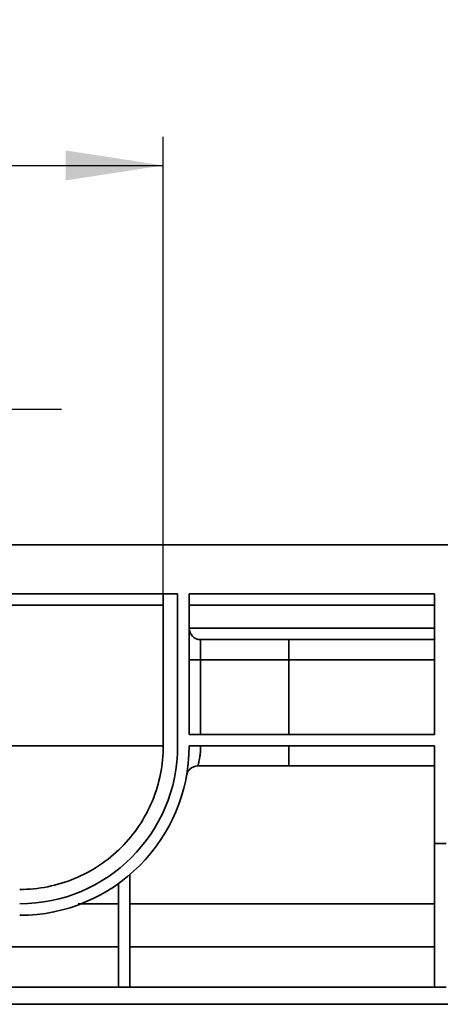
# Model space of a CAD drawing. Units: millimetres. Extents: x 40 to 2075, y 5 to 1455.
# Drawn here: x 395 to 468, y 1065 to 1236 of the extents above; entities that cross this region are included whole.
import ezdxf

# ---------------------------------------------------------------- set-up
doc = ezdxf.new("R2010")
doc.units = ezdxf.units.MM
doc.header["$LTSCALE"] = 5
doc.linetypes.add('SLD-Сплошная', pattern=[0])
doc.layers.add('FORMAT', color=7, linetype='SLD-Сплошная')
doc.styles.add('SLDTEXTSTYLE0', font='CALIBRII.TTF')
doc.styles.add('SLDTEXTSTYLE3', font='CALIBRI.TTF')
doc.dimstyles.new('SLDDIMSTYLE0', dxfattribs={"dimtxt": 18.520833, "dimasz": 16.965373, "dimexe": 0, "dimexo": 0.0625, "dimgap": 4.630208, "dimtad": 2, "dimrnd": 1e-09, "dimzin": 12, "dimdsep": 46, "dimtxsty": 'SLDTEXTSTYLE0', "dimsah": 1, "dimcen": 0.09, "dimadec": 0, "dimazin": 3, "dimtfac": 1, "dimtofl": 0, "dimtmove": 0, "dimatfit": 3, "dimfxl": 1, "dimfrac": 2, "dimtolj": 1, "dimtzin": 12, "dimarcsym": 0})
doc.dimstyles.new('SLDDIMSTYLE1', dxfattribs={"dimtxt": 18.520833, "dimasz": 16.965373, "dimexe": 0, "dimexo": 0.0625, "dimgap": 4.630208, "dimtad": 2, "dimrnd": 1e-09, "dimzin": 12, "dimdsep": 46, "dimtxsty": 'SLDTEXTSTYLE0', "dimsah": 1, "dimcen": 0.09, "dimadec": 0, "dimazin": 3, "dimtfac": 1, "dimtmove": 0, "dimatfit": 0, "dimfxl": 1, "dimfrac": 2, "dimtolj": 1, "dimtzin": 12, "dimarcsym": 0})

# ---------------------------------------------------------------- blocks, each defined once
blk = doc.blocks.new('_D')
at = {"layer": 'FORMAT'}
for p, q in [((219.88, 1136.23), (219.88, 1215.8)), ((419.88, 1136.23), (419.88, 1215.8)), ((219.88, 1210.8), (419.88, 1210.8))]:
    blk.add_line(p, q, dxfattribs=at)
for points in [[(219.88, 1210.8), (236.85, 1208.19), (236.85, 1213.41)], [(419.88, 1210.8), (402.91, 1213.41), (402.91, 1208.19)]]:
    blk.add_solid(points, dxfattribs=at)
at = {"layer": 'FORMAT', "insert": (299.96, 1235.5), "char_height": 18.521, "attachment_point": 1, "style": 'SLDTEXTSTYLE3'}
blk.add_mtext('200', dxfattribs=at)
blk = doc.blocks.new('_D_1')
at = {"layer": 'FORMAT'}
for p, q in [((270.2, 1103.66), (270.2, 1173.36)), ((369.56, 1103.66), (369.55, 1173.37)), ((270.2, 1168.36), (237.57, 1168.36)), ((270.2, 1168.36), (369.55, 1168.37)), ((369.55, 1168.37), (402.18, 1168.37))]:
    blk.add_line(p, q, dxfattribs=at)
for points in [[(270.2, 1168.36), (253.23, 1170.97), (253.23, 1165.75)], [(369.55, 1168.37), (386.52, 1165.76), (386.52, 1170.98)]]:
    blk.add_solid(points, dxfattribs=at)
at = {"layer": 'FORMAT', "insert": (298.99, 1193.06), "char_height": 18.521, "attachment_point": 1, "rotation": 0.002, "style": 'SLDTEXTSTYLE3'}
blk.add_mtext('100', dxfattribs=at)
blk = doc.blocks.new('_D_4')
at = {"layer": 'FORMAT'}
for p, q in [((174.73, 1130.73), (174.73, 1302.41)), ((1191.73, 1144.73), (1191.73, 1302.41)), ((174.73, 1297.41), (1191.73, 1297.41))]:
    blk.add_line(p, q, dxfattribs=at)
for points in [[(174.73, 1297.41), (191.7, 1294.8), (191.7, 1300.02)], [(1191.73, 1297.41), (1174.77, 1300.02), (1174.77, 1294.8)]]:
    blk.add_solid(points, dxfattribs=at)
at = {"layer": 'FORMAT', "insert": (658.61, 1322.1), "char_height": 18.521, "attachment_point": 1, "style": 'SLDTEXTSTYLE3'}
blk.add_mtext('1017', dxfattribs=at)
blk = doc.blocks.new('_D_5')
at = {"layer": 'FORMAT'}
for p, q in [((191.73, 1144.73), (191.73, 1259.73)), ((1191.73, 1144.73), (1191.73, 1259.73)), ((191.73, 1254.73), (1191.73, 1254.73))]:
    blk.add_line(p, q, dxfattribs=at)
for points in [[(191.73, 1254.73), (208.7, 1252.12), (208.7, 1257.34)], [(1191.73, 1254.73), (1174.77, 1257.34), (1174.77, 1252.12)]]:
    blk.add_solid(points, dxfattribs=at)
at = {"layer": 'FORMAT', "insert": (658.61, 1279.43), "char_height": 18.521, "attachment_point": 1, "style": 'SLDTEXTSTYLE3'}
blk.add_mtext('1000', dxfattribs=at)

msp = doc.modelspace()

# ---------------------------------------------------------------- linework, layer by layer
at = {"color": 7, "linetype": 'SLD-Сплошная', "lineweight": 35}
for p, q in [((191.734, 1144.731), (1191.734, 1144.731)), ((422.38, 1136.231), (374.841, 1136.231)), ((419.88, 1109.731), (419.88, 1136.231)), ((422.38, 1109.731), (422.38, 1136.231)), ((467.103, 1136.231), (424.38, 1136.231)), ((424.38, 1136.231), (424.38, 1111.731)), ((467.103, 1111.731), (467.103, 1136.231)), ((419.88, 1134.231), (374.823, 1134.231)), ((467.103, 1134.231), (424.38, 1134.231)), ((424.38, 1130.231), (467.103, 1130.231)), ((426.38, 1128.231), (426.38, 1124.731)), ((441.734, 1128.231), (426.38, 1128.231)), ((441.734, 1128.231), (441.734, 1124.731)), ((424.38, 1124.731), (426.38, 1124.731)), ((426.38, 1124.731), (426.38, 1111.731)), ((426.38, 1124.731), (441.734, 1124.731)), ((441.734, 1124.731), (441.734, 1111.731)), ((467.103, 1124.731), (441.734, 1124.731)), ((424.38, 1111.731), (467.103, 1111.731)), ((419.88, 1109.731), (374.609, 1109.731)), ((467.103, 1109.731), (424.38, 1109.731)), ((441.734, 1109.731), (441.734, 1106.231)), ((467.103, 1092.731), (467.103, 1109.731)), ((425.896, 1106.231), (441.734, 1106.231)), ((469.103, 1092.731), (467.103, 1092.731)), ((412.071, 1067.731), (412.071, 1085.758)), ((412.071, 1082.231), (405.076, 1082.231)), ((467.103, 1082.231), (414.071, 1082.231)), ((359.038, 1074.731), (412.071, 1074.731)), ((467.103, 1074.731), (414.071, 1074.731)), ((359.038, 1067.731), (412.071, 1067.731)), ((412.071, 1067.731), (414.071, 1067.731)), ((414.071, 1067.731), (467.103, 1067.731)), ((467.103, 1067.731), (469.103, 1067.731)), ((191.734, 1064.731), (1191.734, 1064.731))]:
    msp.add_line(p, q, dxfattribs=at)
for centre, radius, start, end in [((426.38, 1130.231), 2, 180, 270), ((394.88, 1109.731), 29.5, 270, 0), ((394.88, 1109.731), 27.5, 270, 0), ((425.896, 1104.231), 2, 90, 169.94443)]:
    msp.add_arc(centre, radius, start, end, dxfattribs=at)
for points in [[(441.734, 1128.231), (450.272, 1128.231), (458.783, 1128.231), (467.103, 1128.231)], [(467.103, 1106.231), (458.783, 1106.231), (450.272, 1106.231), (441.734, 1106.231)]]:
    msp.add_open_spline(points, degree=3, dxfattribs=at)
for points, knots in [([(419.88, 1109.731), (419.88, 1108.095), (419.719, 1106.458), (419.08, 1103.249), (418.603, 1101.676), (417.351, 1098.652), (416.576, 1097.202), (414.757, 1094.481), (413.714, 1093.21), (411.4, 1090.896), (410.13, 1089.853), (407.409, 1088.035), (405.959, 1087.26), (402.935, 1086.008), (401.362, 1085.531), (398.152, 1084.892), (396.516, 1084.731), (394.88, 1084.731)], [0, 0, 0, 0, 0.125, 0.125, 0.25, 0.25, 0.375, 0.375, 0.5, 0.5, 0.625, 0.625, 0.75, 0.75, 0.875, 0.875, 1, 1, 1, 1]), ([(426.38, 1109.731), (426.379, 1109.668), (426.379, 1109.542), (426.374, 1109.351), (426.367, 1109.158), (426.357, 1108.964), (426.344, 1108.77), (426.328, 1108.576), (426.305, 1108.347), (426.274, 1108.077), (426.218, 1107.685), (426.138, 1107.239), (426.059, 1106.872), (426.003, 1106.638), (425.965, 1106.49), (425.935, 1106.373), (425.913, 1106.29), (425.899, 1106.24), (425.897, 1106.234), (425.896, 1106.231)], [0, 0, 0, 0, 0.0340896, 0.0687411, 0.103962, 0.1397595, 0.1761407, 0.2131119, 0.2506795, 0.3101128, 0.3756958, 0.5002518, 0.625383, 0.6908372, 0.749964, 0.815243, 0.878651, 0.9402236, 1, 1, 1, 1]), ([(467.103, 1067.731), (467.103, 1067.812), (467.103, 1067.974), (467.103, 1068.228), (467.103, 1068.491), (467.103, 1068.762), (467.103, 1069.042), (467.103, 1069.331), (467.103, 1069.885), (467.103, 1070.751), (467.103, 1072.002), (467.103, 1073.362), (467.103, 1075.322), (467.103, 1078.003), (467.103, 1080.929), (467.103, 1083.372), (467.103, 1085.229), (467.103, 1087.11), (467.103, 1088.681), (467.103, 1089.935), (467.103, 1090.865), (467.103, 1091.797), (467.103, 1092.42), (467.103, 1092.731)], [0, 0, 0, 0, 0.0172826, 0.0345488, 0.051805, 0.0690574, 0.0863122, 0.1035759, 0.1208545, 0.1830199, 0.2452027, 0.3085976, 0.3720094, 0.5000019, 0.6279943, 0.6913892, 0.754801, 0.8169664, 0.8791492, 0.9093693, 0.9395621, 0.9697611, 1, 1, 1, 1]), ([(414.071, 1087.326), (414.071, 1087.155), (414.071, 1086.812), (414.071, 1086.3), (414.071, 1085.792), (414.071, 1085.286), (414.071, 1084.784), (414.071, 1084.284), (414.071, 1083.787), (414.071, 1083.293), (414.071, 1082.803), (414.071, 1082.315), (414.071, 1081.83), (414.071, 1080.524), (414.071, 1078.453), (414.071, 1075.772), (414.071, 1073.314), (414.071, 1071.61), (414.071, 1070.505), (414.071, 1069.883), (414.071, 1069.294), (414.071, 1068.738), (414.071, 1068.213), (414.071, 1067.892), (414.071, 1067.731)], [0, 0, 0, 0, 0.02063419, 0.04123208, 0.06180081, 0.08234757, 0.10287957, 0.12340403, 0.14392817, 0.16445924, 0.18500445, 0.20557102, 0.22616613, 0.24679693, 0.37339091, 0.50000531, 0.62659929, 0.75321369, 0.79443225, 0.83553888, 0.87659116, 0.91764694, 0.95876403, 1, 1, 1, 1])]:
    msp.add_open_spline(points, degree=3, knots=knots, dxfattribs=at)

# ---------------------------------------------------------------- dimensions: what is measured, and where the dimension line sits
at = {"layer": 'FORMAT'}
for base, p1, picture, middle in [((1191.734, 1297.407), (174.734, 1130.731), '_D_4', (683.647, 1297.407)), ((1191.734, 1254.731), (191.734, 1144.731), '_D_5', (683.647, 1254.731))]:
    dim = msp.add_linear_dim(base=base, p1=p1, p2=(1191.734, 1144.731), dimstyle='SLDDIMSTYLE0', dxfattribs=at)
    dim.commit()
    dim.dimension.update_dxf_attribs({"geometry": picture, "text_midpoint": middle, "dimtype": 160})
for base, p1, p2, angle, dimstyle, picture, middle in [((419.88, 1210.803), (219.88, 1136.231), (419.88, 1136.231), 0, 'SLDDIMSTYLE0', '_D', (318.741, 1210.803)), ((369.554, 1168.365), (270.202, 1103.661), (369.556, 1103.664), 0.00203, 'SLDDIMSTYLE1', '_D_1', (317.766, 1168.363))]:
    dim = msp.add_linear_dim(base=base, p1=p1, p2=p2, angle=angle, dimstyle=dimstyle, dxfattribs=at)
    dim.commit()
    dim.dimension.update_dxf_attribs({"geometry": picture, "text_midpoint": middle, "dimtype": 160})

doc.saveas('drawing.dxf')
